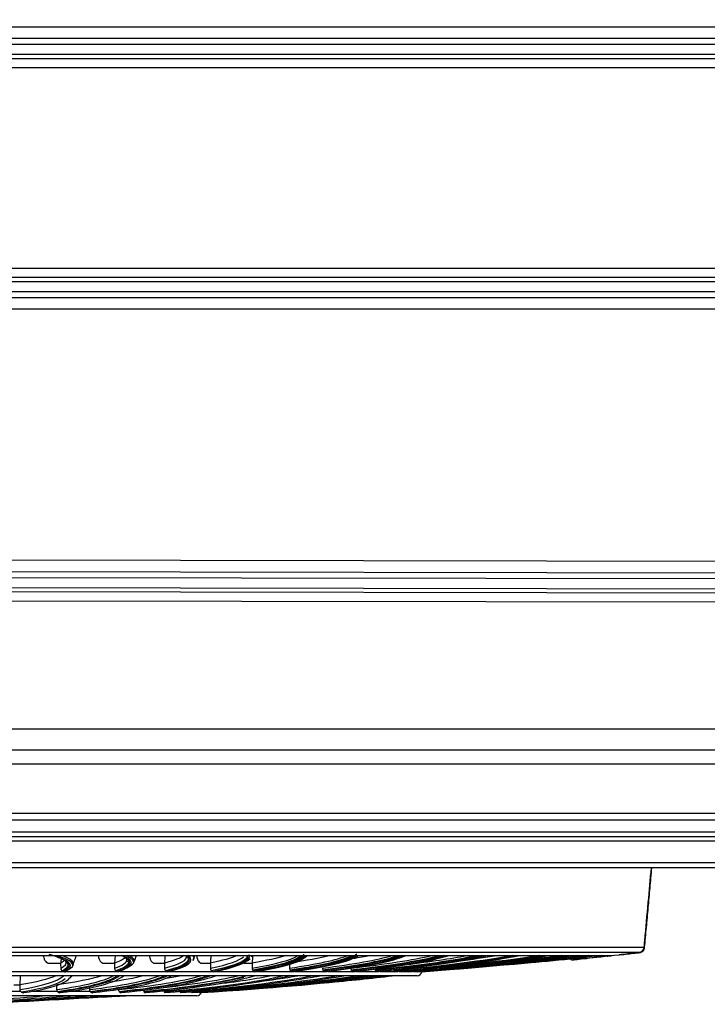
# Model space of a CAD drawing. Units: millimetres. Extents: x 9 to 1416, y 205 to 1152.
# Drawn here: x 1065 to 1124, y 362 to 446 of the extents above; entities that cross this region are included whole.
import ezdxf

# ---------------------------------------------------------------- set-up
doc = ezdxf.new("R2010")
doc.units = ezdxf.units.MM
doc.layers.get('Defpoints').update_dxf_attribs({"linetype": 'CONTINUOUS'})
doc.layers.add('1', color=7, linetype='CONTINUOUS', true_color=0xffffff)
doc.styles.add('kanji', font='simplex.shx', dxfattribs={"bigfont": 'bigfont'})
doc.dimstyles.get("Standard").update_dxf_attribs({"dimtxt": 0.18, "dimasz": 0.18, "dimexe": 0.18, "dimexo": 0.0625, "dimgap": 0.09, "dimtad": 0, "dimtih": 1, "dimtoh": 1, "dimdec": 4, "dimlfac": 2, "dimzin": 0, "dimdsep": 46, "dimtxsty": 'Standard', "dimcen": 0.09, "dimadec": 0, "dimazin": 0, "dimtfac": 1, "dimtdec": 4, "dimtofl": 0, "dimtmove": 0, "dimatfit": 3, "dimfxl": 1, "dimtolj": 1, "dimtzin": 0, "dimarcsym": 0})

# ---------------------------------------------------------------- blocks, each defined once
blk = doc.blocks.new('*D32')
at = {"layer": '1', "color": 0, "linetype": 'Continuous', "lineweight": -2}
for p, q in [((1186.348, 537), (756.283, 537)), ((758.283, 533.5), (758.283, 376.851)), ((814.77, 373.351), (756.283, 373.351))]:
    blk.add_line(p, q, dxfattribs=at)
at = {"layer": '1', "color": 0, "linetype": 'Continuous'}
for points in [[(757.699, 533.5), (758.866, 533.5), (758.283, 537)], [(757.699, 376.851), (758.866, 376.851), (758.283, 373.351)]]:
    blk.add_solid(points, dxfattribs=at)
at = {"layer": 'Defpoints', "color": 0, "linetype": 'Continuous'}
for p in [(1186.348, 537), (758.283, 373.351), (814.77, 373.351)]:
    blk.add_point(p, dxfattribs=at)
at = {"layer": '1', "color": 0, "linetype": 'Continuous', "lineweight": -3, "insert": (742.283, 455.175), "char_height": 20, "attachment_point": 5, "rotation": 90, "style": 'kanji'}
blk.add_mtext('\\A1;325 D3', dxfattribs=at)

msp = doc.modelspace()

# ---------------------------------------------------------------- linework, layer by layer
at = {"layer": '1', "color": 0, "linetype": 'ByBlock'}
for p, q in [((881.422, 445.468), (1174.101, 445.44)), ((1174.101, 444.429), (881.422, 444.458)), ((1174.101, 443.924), (881.422, 443.953)), ((882.003, 443.116), (1173.523, 443.091)), ((1173.523, 442.702), (882.003, 442.727)), ((1173.523, 441.922), (882.003, 441.947)), ((882.784, 424.764), (1172.731, 424.761)), ((882.784, 423.984), (1172.731, 423.981)), ((1172.731, 423.591), (882.784, 423.595)), ((883.404, 422.758), (1172.113, 422.758)), ((883.404, 422.253), (1172.113, 422.253)), ((1172.113, 421.243), (883.404, 421.243)), ((879.994, 400.066), (1175.662, 399.55)), ((1175.66, 398.035), (879.991, 398.551)), ((1175.047, 398.541), (880.603, 399.055)), ((878.864, 397.716), (1176.783, 397.2)), ((1177.257, 396.809), (878.391, 397.327)), ((1176.781, 396.031), (878.862, 396.547)), ((820.516, 385.277), (1234.563, 385.277)), ((1233.963, 383.444), (821.114, 383.444)), ((1234.563, 382.247), (820.516, 382.247)), ((818.176, 378.051), (1236.903, 378.051)), ((1236.903, 377.444), (818.176, 377.444)), ((814.944, 376.433), (1239.809, 376.433)), ((1239.809, 376.005), (814.944, 376.005)), ((1239.809, 375.642), (814.944, 375.642)), ((814.77, 373.823), (1239.983, 373.823)), ((1239.983, 373.351), (814.77, 373.351))]:
    msp.add_line(p, q, dxfattribs=at)
at = {"layer": '1', "color": 0, "linetype": 'Continuous'}
for p, q in [((985.453, 366.553), (1118.984, 366.553)), ((982.967, 365.841), (1116.212, 365.841)), ((1118.54, 366.1), (985.429, 366.1)), ((985.438, 366.144), (1118.698, 366.144)), ((1062.038, 365.839), (1068.007, 365.839)), ((1068.378, 365.839), (1074.078, 365.839)), ((1074.369, 365.839), (1079.842, 365.839)), ((1079.842, 365.839), (1079.904, 365.839)), ((1079.904, 365.839), (1079.912, 365.839)), ((1079.912, 365.839), (1085.028, 365.839)), ((1085.347, 365.839), (1090.135, 365.839)), ((1090.135, 365.839), (1090.2, 365.839)), ((1090.2, 365.839), (1090.215, 365.839)), ((1090.215, 365.839), (1094.575, 365.839)), ((1094.829, 365.839), (1098.766, 365.839)), ((1098.977, 365.839), (1102.589, 365.839)), ((1102.589, 365.839), (1102.632, 365.839)), ((1102.632, 365.839), (1105.814, 365.839)), ((1106.578, 365.839), (1103.447, 365.423)), ((1106.007, 365.839), (1108.776, 365.839)), ((1108.776, 365.839), (1108.81, 365.839)), ((1108.81, 365.839), (1111.142, 365.839)), ((1111.264, 365.839), (1113.113, 365.839)), ((1113.21, 365.839), (1114.648, 365.839)), ((1114.648, 365.839), (1114.665, 365.839)), ((1114.665, 365.839), (1114.667, 365.839)), ((1114.667, 365.839), (1115.644, 365.839)), ((1115.693, 365.839), (1116.17, 365.839)), ((1099.516, 364.103), (856.038, 364.103)), ((1064.54, 364.489), (1069.17, 364.489)), ((1069.435, 364.489), (1073.768, 364.489)), ((1074.015, 364.489), (1078.034, 364.489)), ((1078.263, 364.489), (1081.955, 364.489)), ((1082.164, 364.489), (1085.518, 364.489)), ((1085.824, 364.489), (1088.708, 364.489)), ((1089.042, 364.489), (1091.516, 364.489)), ((1091.877, 364.489), (1093.933, 364.489)), ((1094.318, 364.489), (1095.948, 364.489)), ((1096.358, 364.489), (1097.557, 364.489)), ((1097.988, 364.489), (1098.752, 364.489)), ((1099.205, 364.489), (1099.531, 364.489)), ((1080.641, 362.403), (874.913, 362.403)), ((1062.955, 362.789), (1065.509, 362.789)), ((1066.554, 362.789), (1068.667, 362.789)), ((1069.823, 362.789), (1071.486, 362.789))]:
    msp.add_line(p, q, dxfattribs=at)
for centre, radius, start, end in [((998.077, 1487.242), 1127.622, 275.845966, 275.85617), ((1099.516, 364.503), 0.4, 270, 353.38957), ((1080.641, 362.803), 0.4, 270, 339.25713)]:
    msp.add_arc(centre, radius, start, end, dxfattribs=at)
for centre, major_axis, ratio, start_param, end_param in [((1118.487, 366.597), (0, 0.5), 0.998287, 3.248842, 4.625123), ((998.615, 365.558), (71.059, -0.572), 0.060048, 6.16503, 6.502488), ((998.615, 365.529), (71.178, -0.573), 0.060048, 6.264896, 6.501307), ((998.615, 365.554), (-71.389, 0.575), 0.060048, 3.138119, 3.329748), ((998.616, 365.698), (-71.437, 0.575), 0.060048, 3.018866, 3.307352), ((1003.825, 365.558), (71.06, -0.32), 0.060416, 6.106203, 6.426963), ((1003.825, 365.529), (71.18, -0.321), 0.060416, 6.104621, 6.414132), ((1003.826, 365.698), (-71.439, 0.322), 0.060416, 2.960039, 3.248525), ((1003.825, 365.554), (-71.39, 0.322), 0.060416, 3.137738, 3.279247), ((1008.945, 365.558), (71.061, -0.067), 0.060575, 6.047374, 6.364142), ((1008.945, 365.529), (71.181, -0.067), 0.060575, 6.045793, 6.370607), ((1008.945, 365.698), (-71.44, 0.068), 0.060575, 3.094223, 3.18517), ((1013.957, 365.558), (71.061, 0.186), 0.060526, 5.988544, 6.305313), ((1013.957, 365.529), (71.181, 0.186), 0.060526, 5.986963, 6.266093), ((1013.957, 365.698), (-71.439, -0.187), 0.060526, 3.029177, 3.064826), ((1013.957, 365.529), (71.181, 0.186), 0.060526, 6.266093, 6.324822), ((1013.957, 365.554), (-71.391, -0.187), 0.060526, 3.137871, 3.164544), ((1018.845, 365.558), (71.06, 0.439), 0.060269, 5.929716, 6.246484), ((1018.845, 365.529), (71.179, 0.439), 0.060269, 5.928135, 6.254459), ((1023.591, 365.558), (71.058, 0.69), 0.059803, 5.870891, 6.187659), ((1023.591, 365.529), (71.177, 0.691), 0.059803, 5.869309, 6.194124), ((1018.844, 365.698), (-71.438, -0.441), 0.060269, 3.029491, 3.072584), ((1028.179, 365.558), (71.055, 0.938), 0.059132, 5.812069, 6.128837), ((1028.18, 365.529), (71.175, 0.94), 0.059132, 5.810488, 6.135302), ((1032.594, 365.558), (71.051, 1.184), 0.058256, 5.753253, 6.070021), ((1032.594, 365.529), (71.171, 1.186), 0.058256, 5.751671, 6.076486), ((1036.819, 365.558), (71.047, 1.425), 0.05718, 5.694443, 6.011211), ((1036.82, 365.529), (71.166, 1.427), 0.05718, 5.692862, 6.017676), ((1040.841, 365.558), (71.041, 1.661), 0.055907, 5.635642, 5.95241), ((1040.842, 365.529), (71.161, 1.664), 0.055907, 5.63406, 5.958875), ((1044.646, 365.558), (71.036, 1.892), 0.05444, 5.576849, 5.893617), ((1044.647, 365.529), (71.156, 1.895), 0.05444, 5.575268, 5.89833), ((1048.22, 365.558), (71.029, 2.116), 0.052787, 5.518066, 5.834835), ((1048.221, 365.529), (71.149, 2.119), 0.052787, 5.516485, 5.83951), ((1051.552, 365.529), (71.142, 2.336), 0.050951, 5.457713, 5.783061), ((1051.551, 365.558), (71.023, 2.332), 0.050951, 5.483339, 5.776601), ((1054.629, 365.529), (71.135, 2.545), 0.04894, 5.424916, 5.724301), ((1054.628, 365.558), (71.015, 2.541), 0.04894, 5.553598, 5.717841), ((1057.441, 365.529), (71.128, 2.745), 0.046759, 5.51468, 5.598537), ((1115.764, 366.193), (-0.043, 0.398), 0.489021, 2.612816, 3.136798), ((998.615, 365.529), (71.178, -0.573), 0.060048, 6.163449, 6.264896), ((994.788, 369.54), (75.092, -5.312), 0.076726, 5.95682, 6.261254), ((999.513, 369.54), (75.116, -4.951), 0.080872, 5.89577, 6.200205), ((994.8, 369.717), (-75.255, 5.324), 0.076726, 3.055288, 3.090038), ((1004.158, 369.54), (75.14, -4.571), 0.084718, 5.834681, 6.139115), ((1008.705, 369.54), (75.164, -4.173), 0.088249, 5.773553, 6.077987), ((1013.136, 369.54), (75.185, -3.76), 0.091451, 5.712389, 6.016823), ((1017.436, 369.54), (75.206, -3.332), 0.094313, 5.65119, 5.956705), ((1021.588, 369.54), (75.224, -2.892), 0.096824, 5.58996, 5.894394), ((1025.578, 369.54), (75.24, -2.441), 0.098975, 5.528702, 5.833136), ((1029.389, 369.54), (75.253, -1.98), 0.100758, 5.46742, 5.771854), ((1033.009, 369.54), (75.264, -1.512), 0.102166, 5.406118, 5.710552), ((1036.423, 369.54), (75.272, -1.038), 0.103194, 5.408187, 5.649235), ((1039.619, 369.54), (75.277, -0.56), 0.103838, 5.477362, 5.587907), ((1012.986, 361.663), (62.391, 1.929), 0.031504, 5.507243, 5.779472), ((1017.06, 361.663), (62.387, 2.047), 0.029523, 5.445036, 5.717265), ((1020.981, 361.663), (62.384, 2.158), 0.027428, 5.382836, 5.655209), ((1024.736, 361.663), (62.38, 2.26), 0.025226, 5.320644, 5.592873), ((1031.686, 361.663), (62.373, 2.438), 0.02054, 5.19628, 5.468509), ((1028.309, 361.663), (62.376, 2.353), 0.022927, 5.258458, 5.530687), ((1034.855, 361.663), (62.37, 2.513), 0.018072, 5.385763, 5.406336)]:
    msp.add_ellipse(centre, major_axis=major_axis, ratio=ratio, start_param=start_param, end_param=end_param, dxfattribs=at)
for points, knots in [([(1118.984, 366.553), (1119.001, 366.738), (1119.018, 366.923), (1119.135, 368.206), (1119.235, 369.304), (1119.425, 371.385), (1119.515, 372.368), (1119.604, 373.351)], [0, 0, 0, 0, 0.081571, 0.081571, 0.566235, 0.566235, 1, 1, 1, 1]), ([(1118.168, 366.051), (1118.178, 366.053), (1118.376, 366.075), (1118.472, 366.087), (1118.554, 366.099), (1118.582, 366.104), (1118.632, 366.116), (1118.703, 366.14), (1118.813, 366.203), (1118.922, 366.326), (1118.982, 366.457), (1118.983, 366.532), (1118.982, 366.549)], [0, 0, 0, 0, 0.025414, 0.470334, 0.584877, 0.656143, 0.687003, 0.719198, 0.783544, 0.883026, 0.973362, 1, 1, 1, 1]), ([(1118.488, 366.087), (1118.525, 366.09), (1118.572, 366.097), (1118.606, 366.102), (1118.631, 366.107), (1118.667, 366.117), (1118.735, 366.14), (1118.839, 366.199), (1118.945, 366.312), (1119.011, 366.444), (1119.016, 366.531), (1119.014, 366.561)], [0, 0, 0, 0, 0.305776, 0.393562, 0.447497, 0.486341, 0.53763, 0.641352, 0.781753, 0.924547, 1, 1, 1, 1]), ([(1067.527, 365.623), (1067.535, 365.57), (1067.551, 365.52), (1067.592, 365.43), (1067.617, 365.39), (1067.689, 365.303), (1067.74, 365.262), (1067.847, 365.205), (1067.904, 365.188), (1067.975, 365.182), (1067.988, 365.182), (1068.001, 365.182)], [0, 0, 0, 0, 0.182341, 0.182341, 0.367232, 0.367232, 0.648984, 0.648984, 0.93567, 0.93567, 1, 1, 1, 1]), ([(1072.237, 365.623), (1072.245, 365.57), (1072.259, 365.52), (1072.297, 365.43), (1072.321, 365.39), (1072.388, 365.303), (1072.435, 365.262), (1072.535, 365.205), (1072.589, 365.188), (1072.655, 365.182), (1072.667, 365.182), (1072.679, 365.182)], [0, 0, 0, 0, 0.182341, 0.182341, 0.367232, 0.367232, 0.648984, 0.648984, 0.93567, 0.93567, 1, 1, 1, 1]), ([(1073.625, 365.839), (1073.619, 365.768), (1073.612, 365.697), (1073.594, 365.482), (1073.583, 365.337), (1073.572, 365.191)], [0, 0, 0, 0, 0.328659, 0.328659, 1, 1, 1, 1]), ([(1076.622, 365.623), (1076.629, 365.57), (1076.642, 365.52), (1076.677, 365.43), (1076.699, 365.39), (1076.761, 365.303), (1076.805, 365.262), (1076.897, 365.205), (1076.946, 365.188), (1077.008, 365.182), (1077.019, 365.182), (1077.03, 365.182)], [0, 0, 0, 0, 0.182341, 0.182341, 0.367232, 0.367232, 0.648984, 0.648984, 0.93567, 0.93567, 1, 1, 1, 1]), ([(1077.902, 365.839), (1077.896, 365.768), (1077.89, 365.697), (1077.873, 365.482), (1077.863, 365.337), (1077.854, 365.191)], [0, 0, 0, 0, 0.328659, 0.328659, 1, 1, 1, 1]), ([(1080.667, 365.623), (1080.672, 365.57), (1080.684, 365.52), (1080.716, 365.43), (1080.736, 365.39), (1080.793, 365.303), (1080.832, 365.262), (1080.917, 365.205), (1080.962, 365.188), (1081.018, 365.182), (1081.029, 365.182), (1081.039, 365.182)], [0, 0, 0, 0, 0.182341, 0.182341, 0.367232, 0.367232, 0.648984, 0.648984, 0.93567, 0.93567, 1, 1, 1, 1]), ([(1081.834, 365.839), (1081.828, 365.768), (1081.823, 365.697), (1081.808, 365.482), (1081.798, 365.337), (1081.79, 365.191)], [0, 0, 0, 0, 0.328659, 0.328659, 1, 1, 1, 1]), ([(1085.406, 365.839), (1085.402, 365.768), (1085.397, 365.697), (1085.383, 365.482), (1085.375, 365.337), (1085.368, 365.191)], [0, 0, 0, 0, 0.328659, 0.328659, 1, 1, 1, 1]), ([(1085.406, 364.607), (1085.828, 364.685), (1086.234, 364.757), (1087.388, 364.994), (1088.025, 365.157), (1088.994, 365.485), (1089.327, 365.65), (1089.51, 365.82), (1089.516, 365.826), (1089.522, 365.832)], [0, 0, 0, 0, 0.186023, 0.186023, 0.585802, 0.585802, 0.98558, 0.98558, 1, 1, 1, 1]), ([(1088.61, 364.606), (1089.104, 364.685), (1089.581, 364.756), (1090.958, 364.994), (1091.748, 365.157), (1093.027, 365.485), (1093.518, 365.65), (1093.863, 365.819), (1093.874, 365.825), (1093.884, 365.83)], [0, 0, 0, 0, 0.187121, 0.187121, 0.587196, 0.587196, 0.987271, 0.987271, 1, 1, 1, 1]), ([(1091.432, 364.605), (1091.995, 364.684), (1092.543, 364.756), (1094.139, 364.994), (1095.079, 365.157), (1096.663, 365.485), (1097.31, 365.65), (1097.816, 365.819), (1097.831, 365.824), (1097.846, 365.829)], [0, 0, 0, 0, 0.18784, 0.18784, 0.587791, 0.587791, 0.987741, 0.987741, 1, 1, 1, 1]), ([(1093.862, 364.604), (1094.493, 364.684), (1095.11, 364.756), (1096.918, 364.994), (1098.005, 365.157), (1099.89, 365.485), (1100.689, 365.65), (1101.355, 365.819), (1101.375, 365.824), (1101.394, 365.829)], [0, 0, 0, 0, 0.188386, 0.188386, 0.588181, 0.588181, 0.987977, 0.987977, 1, 1, 1, 1]), ([(1095.891, 364.604), (1096.589, 364.683), (1097.271, 364.756), (1099.287, 364.994), (1100.517, 365.157), (1102.695, 365.485), (1103.646, 365.65), (1104.478, 365.821), (1104.51, 365.828), (1104.543, 365.835)], [0, 0, 0, 0, 0.187978, 0.187978, 0.585813, 0.585813, 0.983648, 0.983648, 1, 1, 1, 1]), ([(1112.59, 365.576), (1112.609, 365.558), (1112.651, 365.527), (1112.72, 365.498), (1112.783, 365.483), (1112.829, 365.479), (1112.855, 365.479), (1112.867, 365.479), (1112.874, 365.48), (1112.882, 365.48), (1112.889, 365.481), (1112.897, 365.482), (1112.917, 365.484), (1112.937, 365.486)], [0, 0, 0, 0, 0.061257, 0.12471, 0.176192, 0.214258, 0.232359, 0.244483, 0.257338, 0.277939, 0.323827, 0.48822, 1, 1, 1, 1]), ([(1115.805, 365.795), (1114.872, 365.695), (1114.099, 365.612), (1113.048, 365.499), (1112.867, 365.479), (1112.896, 365.482), (1112.898, 365.482), (1112.901, 365.482)], [0, 0, 0, 0, 0.483224, 0.483224, 0.966447, 0.966447, 1, 1, 1, 1]), ([(1113.107, 365.503), (1113.104, 365.503), (1113.102, 365.503), (1113.089, 365.502), (1113.114, 365.505), (1113.224, 365.517)], [0, 0, 0, 0, 0.121921, 0.121921, 1, 1, 1, 1]), ([(1113.109, 365.504), (1113.109, 365.504), (1113.116, 365.505), (1113.13, 365.506), (1113.223, 365.516), (1113.251, 365.519)], [0, 0, 0, 0, 0.093302, 0.76227, 1, 1, 1, 1]), ([(1113.224, 365.517), (1113.238, 365.518), (1113.254, 365.52), (1113.42, 365.538), (1113.681, 365.566), (1114.723, 365.678), (1115.708, 365.783), (1116.853, 365.906)], [0, 0, 0, 0, 0.036376, 0.036376, 0.357584, 0.357584, 1, 1, 1, 1]), ([(1115.805, 365.795), (1115.827, 365.797), (1115.848, 365.8), (1115.942, 365.81), (1116.008, 365.817), (1116.113, 365.829), (1116.154, 365.833), (1116.205, 365.839), (1116.216, 365.841), (1116.212, 365.841)], [0, 0, 0, 0, 0.084623, 0.084623, 0.390111, 0.390111, 0.695038, 0.695038, 1, 1, 1, 1]), ([(1118.497, 366.087), (1118.424, 366.078), (1118.302, 366.064), (1117.822, 366.009), (1117.367, 365.959), (1116.846, 365.903)], [0, 0, 0, 0, 0.347391, 0.347391, 1, 1, 1, 1]), ([(1116.853, 365.906), (1117.366, 365.961), (1117.811, 366.011), (1118.135, 366.048), (1118.153, 366.05), (1118.17, 366.052)], [0, 0, 0, 0, 0.942424, 0.942424, 1, 1, 1, 1]), ([(1068.961, 364.757), (1068.962, 364.732), (1068.966, 364.707), (1068.98, 364.662), (1068.99, 364.641), (1069.017, 364.596), (1069.037, 364.573), (1069.069, 364.547), (1069.081, 364.539), (1069.092, 364.533)], [0, 0, 0, 0, 0.237382, 0.237382, 0.472211, 0.472211, 0.823046, 0.823046, 1, 1, 1, 1]), ([(1073.573, 364.757), (1073.574, 364.732), (1073.578, 364.707), (1073.591, 364.662), (1073.6, 364.641), (1073.625, 364.596), (1073.644, 364.573), (1073.674, 364.547), (1073.684, 364.539), (1073.695, 364.533)], [0, 0, 0, 0, 0.237382, 0.237382, 0.472211, 0.472211, 0.823046, 0.823046, 1, 1, 1, 1]), ([(1077.856, 364.757), (1077.857, 364.732), (1077.86, 364.707), (1077.872, 364.662), (1077.88, 364.641), (1077.903, 364.596), (1077.92, 364.573), (1077.948, 364.547), (1077.958, 364.539), (1077.968, 364.533)], [0, 0, 0, 0, 0.237382, 0.237382, 0.472211, 0.472211, 0.823046, 0.823046, 1, 1, 1, 1]), ([(1081.793, 364.757), (1081.794, 364.732), (1081.797, 364.707), (1081.808, 364.662), (1081.815, 364.641), (1081.836, 364.596), (1081.851, 364.573), (1081.877, 364.547), (1081.886, 364.539), (1081.895, 364.533)], [0, 0, 0, 0, 0.237382, 0.237382, 0.472211, 0.472211, 0.823046, 0.823046, 1, 1, 1, 1]), ([(1085.372, 364.757), (1085.373, 364.732), (1085.375, 364.707), (1085.385, 364.662), (1085.391, 364.641), (1085.41, 364.596), (1085.424, 364.573), (1085.447, 364.547), (1085.455, 364.539), (1085.463, 364.533)], [0, 0, 0, 0, 0.237382, 0.237382, 0.472211, 0.472211, 0.823046, 0.823046, 1, 1, 1, 1]), ([(1088.58, 364.757), (1088.58, 364.732), (1088.583, 364.707), (1088.591, 364.662), (1088.597, 364.641), (1088.613, 364.596), (1088.625, 364.573), (1088.645, 364.547), (1088.653, 364.539), (1088.66, 364.533)], [0, 0, 0, 0, 0.237382, 0.237382, 0.472211, 0.472211, 0.823046, 0.823046, 1, 1, 1, 1]), ([(1091.406, 364.757), (1091.406, 364.732), (1091.408, 364.707), (1091.415, 364.662), (1091.42, 364.641), (1091.434, 364.596), (1091.445, 364.573), (1091.462, 364.547), (1091.468, 364.539), (1091.474, 364.533)], [0, 0, 0, 0, 0.237382, 0.237382, 0.472211, 0.472211, 0.823046, 0.823046, 1, 1, 1, 1]), ([(1093.84, 364.757), (1093.84, 364.732), (1093.842, 364.707), (1093.847, 364.662), (1093.851, 364.641), (1093.863, 364.596), (1093.872, 364.573), (1093.887, 364.547), (1093.892, 364.539), (1093.897, 364.533)], [0, 0, 0, 0, 0.237382, 0.237382, 0.472211, 0.472211, 0.823046, 0.823046, 1, 1, 1, 1]), ([(1065.47, 363.332), (1065.478, 363.477), (1065.486, 363.622), (1065.504, 363.879), (1065.512, 363.991), (1065.52, 364.103)], [0, 0, 0, 0, 0.561857, 0.561857, 1, 1, 1, 1]), ([(1068.676, 362.77), (1069.148, 362.836), (1069.602, 362.901), (1070.95, 363.128), (1071.728, 363.3), (1072.97, 363.67), (1073.433, 363.87), (1073.739, 364.085), (1073.745, 364.089), (1073.752, 364.094)], [0, 0, 0, 0, 0.180174, 0.180174, 0.585501, 0.585501, 0.990827, 0.990827, 1, 1, 1, 1]), ([(1069.28, 364.45), (1069.308, 364.445), (1069.337, 364.446), (1069.39, 364.461), (1069.414, 364.473), (1069.435, 364.489)], [0, 0, 0, 0, 0.549938, 0.549938, 1, 1, 1, 1]), ([(1071.495, 362.769), (1072.041, 362.835), (1072.57, 362.9), (1074.155, 363.128), (1075.098, 363.3), (1076.678, 363.67), (1077.311, 363.87), (1077.797, 364.087), (1077.813, 364.094), (1077.828, 364.101)], [0, 0, 0, 0, 0.18033, 0.18033, 0.583483, 0.583483, 0.986637, 0.986637, 1, 1, 1, 1]), ([(1073.964, 362.768), (1074.583, 362.835), (1075.185, 362.9), (1077.002, 363.128), (1078.107, 363.3), (1080.017, 363.67), (1080.819, 363.87), (1081.48, 364.087), (1081.501, 364.094), (1081.521, 364.1)], [0, 0, 0, 0, 0.181139, 0.181139, 0.584066, 0.584066, 0.986993, 0.986993, 1, 1, 1, 1]), ([(1076.076, 362.767), (1076.765, 362.834), (1077.438, 362.9), (1079.479, 363.128), (1080.742, 363.3), (1082.976, 363.67), (1083.944, 363.87), (1084.777, 364.087), (1084.803, 364.093), (1084.828, 364.1)], [0, 0, 0, 0, 0.181779, 0.181779, 0.584495, 0.584495, 0.98721, 0.98721, 1, 1, 1, 1]), ([(1065.509, 362.789), (1065.499, 362.809), (1065.49, 362.831), (1065.478, 362.881), (1065.474, 362.909), (1065.473, 362.937)], [0, 0, 0, 0, 0.498384, 0.498384, 1, 1, 1, 1]), ([(1068.667, 362.789), (1068.657, 362.809), (1068.65, 362.831), (1068.638, 362.881), (1068.635, 362.909), (1068.635, 362.937)], [0, 0, 0, 0, 0.498384, 0.498384, 1, 1, 1, 1]), ([(1071.486, 362.789), (1071.478, 362.809), (1071.471, 362.831), (1071.461, 362.881), (1071.458, 362.909), (1071.458, 362.937)], [0, 0, 0, 0, 0.498384, 0.498384, 1, 1, 1, 1]), ([(1073.956, 362.789), (1073.949, 362.809), (1073.943, 362.831), (1073.935, 362.881), (1073.933, 362.909), (1073.933, 362.937)], [0, 0, 0, 0, 0.498384, 0.498384, 1, 1, 1, 1]), ([(1065.509, 362.789), (1065.525, 362.76), (1065.542, 362.738), (1065.568, 362.715), (1065.576, 362.708), (1065.585, 362.704)], [0, 0, 0, 0, 0.690113, 0.690113, 1, 1, 1, 1]), ([(1065.585, 362.704), (1065.632, 362.677), (1065.677, 362.652), (1065.749, 362.654), (1065.767, 362.657), (1065.785, 362.662)], [0, 0, 0, 0, 0.76835, 0.76835, 1, 1, 1, 1]), ([(1068.667, 362.789), (1068.68, 362.76), (1068.695, 362.738), (1068.718, 362.715), (1068.725, 362.708), (1068.733, 362.704)], [0, 0, 0, 0, 0.690113, 0.690113, 1, 1, 1, 1]), ([(1068.733, 362.704), (1068.775, 362.677), (1068.814, 362.652), (1068.879, 362.654), (1068.895, 362.657), (1068.912, 362.662)], [0, 0, 0, 0, 0.76835, 0.76835, 1, 1, 1, 1]), ([(1071.486, 362.789), (1071.498, 362.76), (1071.51, 362.738), (1071.53, 362.715), (1071.536, 362.708), (1071.543, 362.704)], [0, 0, 0, 0, 0.690113, 0.690113, 1, 1, 1, 1]), ([(1071.543, 362.704), (1071.579, 362.677), (1071.612, 362.652), (1071.67, 362.654), (1071.684, 362.657), (1071.699, 362.662)], [0, 0, 0, 0, 0.76835, 0.76835, 1, 1, 1, 1]), ([(1073.956, 362.789), (1073.966, 362.76), (1073.977, 362.738), (1073.993, 362.715), (1073.998, 362.708), (1074.004, 362.704)], [0, 0, 0, 0, 0.690113, 0.690113, 1, 1, 1, 1]), ([(1074.004, 362.704), (1074.034, 362.677), (1074.062, 362.652), (1074.111, 362.654), (1074.124, 362.657), (1074.137, 362.662)], [0, 0, 0, 0, 0.76835, 0.76835, 1, 1, 1, 1]), ([(1076.069, 362.789), (1076.077, 362.76), (1076.085, 362.738), (1076.098, 362.715), (1076.102, 362.708), (1076.107, 362.704)], [0, 0, 0, 0, 0.690113, 0.690113, 1, 1, 1, 1]), ([(1076.107, 362.704), (1076.131, 362.677), (1076.153, 362.652), (1076.195, 362.654), (1076.205, 362.657), (1076.217, 362.662)], [0, 0, 0, 0, 0.76835, 0.76835, 1, 1, 1, 1]), ([(1077.816, 362.789), (1077.822, 362.76), (1077.828, 362.738), (1077.838, 362.715), (1077.841, 362.708), (1077.844, 362.704)], [0, 0, 0, 0, 0.690113, 0.690113, 1, 1, 1, 1]), ([(1077.844, 362.704), (1077.862, 362.677), (1077.878, 362.652), (1077.912, 362.654), (1077.92, 362.657), (1077.93, 362.662)], [0, 0, 0, 0, 0.76835, 0.76835, 1, 1, 1, 1]), ([(1079.191, 362.789), (1079.195, 362.76), (1079.199, 362.738), (1079.205, 362.715), (1079.207, 362.708), (1079.209, 362.704)], [0, 0, 0, 0, 0.690113, 0.690113, 1, 1, 1, 1]), ([(1079.209, 362.704), (1079.221, 362.677), (1079.23, 362.652), (1079.256, 362.654), (1079.263, 362.657), (1079.271, 362.662)], [0, 0, 0, 0, 0.76835, 0.76835, 1, 1, 1, 1]), ([(1080.197, 362.704), (1080.203, 362.677), (1080.205, 362.652), (1080.223, 362.654), (1080.228, 362.657), (1080.234, 362.662)], [0, 0, 0, 0, 0.76835, 0.76835, 1, 1, 1, 1]), ([(1080.803, 362.704), (1080.803, 362.677), (1080.8, 362.652), (1080.809, 362.654), (1080.812, 362.657), (1080.816, 362.662)], [0, 0, 0, 0, 0.76835, 0.76835, 1, 1, 1, 1])]:
    msp.add_open_spline(points, degree=3, knots=knots, dxfattribs=at)
for points, degree in [([(1118.988, 366.548), (1119.299, 369.95), (1119.609, 373.351)], 2), ([(1119.021, 366.547), (1119.64, 373.351)], 1), ([(1067.527, 365.623), (1067.516, 365.695), (1067.505, 365.767), (1067.494, 365.839)], 3), ([(1068.625, 365.733), (1068.706, 365.703), (1068.782, 365.672), (1068.852, 365.642)], 3), ([(1068.992, 365.568), (1068.981, 365.442), (1068.971, 365.317), (1068.961, 365.191)], 3), ([(1069.001, 365.575), (1069.037, 365.558), (1069.071, 365.541), (1069.104, 365.523)], 3), ([(1070.049, 365.173), (1070.31, 365.861)], 1), ([(1072.237, 365.623), (1072.227, 365.695), (1072.217, 365.767), (1072.207, 365.839)], 3), ([(1074.457, 365.641), (1074.29, 365.491), (1073.991, 365.341), (1073.558, 365.193)], 3), ([(1073.573, 364.757), (1074.275, 364.998), (1074.629, 365.243), (1074.634, 365.49)], 3), ([(1074.228, 365.835), (1074.423, 365.751), (1074.51, 365.679)], 2), ([(1074.234, 365.817), (1074.407, 365.733), (1074.538, 365.648), (1074.629, 365.564)], 3), ([(1075.253, 365.3), (1075.447, 365.825)], 1), ([(1076.622, 365.623), (1076.613, 365.695), (1076.604, 365.767), (1076.595, 365.839)], 3), ([(1079.523, 365.848), (1079.244, 365.627), (1078.683, 365.408), (1077.843, 365.193)], 3), ([(1077.856, 364.757), (1079.232, 365.111), (1079.863, 365.476), (1079.737, 365.84)], 3), ([(1079.725, 365.839), (1080.237, 365.401), (1079.632, 364.965), (1077.968, 364.533)], 3), ([(1080.305, 365.427), (1080.456, 365.849)], 1), ([(1080.667, 365.623), (1080.658, 365.695), (1080.65, 365.767), (1080.642, 365.839)], 3), ([(1084.079, 365.84), (1083.586, 365.623), (1082.819, 365.406), (1081.783, 365.193)], 3), ([(1081.793, 364.757), (1083.35, 365.078), (1084.302, 365.408), (1084.632, 365.739)], 3), ([(1084.823, 365.569), (1084.53, 365.222), (1083.541, 364.876), (1081.895, 364.533)], 3), ([(1084.91, 365.841), (1084.929, 365.75), (1084.9, 365.659), (1084.823, 365.569)], 3), ([(1088.27, 365.838), (1087.569, 365.621), (1086.598, 365.405), (1085.365, 365.193)], 3), ([(1085.372, 364.757), (1087.418, 365.11), (1088.744, 365.475), (1089.319, 365.839)], 3), ([(1089.794, 365.974), (1089.679, 365.491), (1088.194, 365.01), (1085.463, 364.533)], 3), ([(1092.085, 365.838), (1091.178, 365.621), (1090.005, 365.405), (1088.575, 365.193)], 3), ([(1088.58, 364.757), (1090.951, 365.11), (1092.619, 365.475), (1093.542, 365.839)], 3), ([(1094.355, 365.974), (1093.772, 365.491), (1091.825, 365.01), (1088.66, 364.533)], 3), ([(1091.406, 364.757), (1094.094, 365.11), (1096.098, 365.475), (1097.365, 365.839)], 3), ([(1098.185, 365.839), (1097.008, 365.401), (1094.728, 364.965), (1091.474, 364.533)], 3), ([(1093.84, 364.757), (1096.837, 365.11), (1099.17, 365.475), (1100.776, 365.839)], 3), ([(1101.799, 365.839), (1100.206, 365.401), (1097.524, 364.965), (1093.897, 364.533)], 3), ([(1095.518, 365.84), (1095.045, 365.748), (1094.525, 365.655), (1093.958, 365.564)], 3), ([(1105.001, 365.842), (1102.997, 365.404), (1099.917, 364.966), (1095.92, 364.533)], 3), ([(1107.734, 365.839), (1105.326, 365.401), (1101.868, 364.965), (1097.535, 364.533)], 3), ([(1098.593, 365.069), (1100.662, 365.324), (1102.398, 365.582), (1103.775, 365.841)], 3), ([(1110.034, 365.839), (1107.231, 365.401), (1103.402, 364.965), (1098.737, 364.533)], 3), ([(1111.894, 365.841), (1108.828, 365.42), (1104.836, 365), (1100.102, 364.583)], 3), ([(1102.991, 365.368), (1104.231, 365.525), (1105.346, 365.683), (1106.329, 365.841)], 3), ([(1113.277, 365.841), (1111.385, 365.609), (1109.22, 365.376), (1106.814, 365.145)], 3), ([(1114.194, 365.841), (1113.78, 365.795), (1113.355, 365.749), (1112.921, 365.703)], 3), ([(1118.17, 366.052), (1118.439, 366.083), (1118.57, 366.1), (1118.54, 366.1)], 3), ([(1068.001, 365.182), (1068.317, 365.186), (1068.631, 365.19), (1068.943, 365.193)], 3), ([(1069.265, 365.409), (1069.189, 365.337), (1069.082, 365.265), (1068.943, 365.193)], 3), ([(1068.943, 365.193), (1068.949, 365.048), (1068.955, 364.903), (1068.961, 364.757)], 3), ([(1068.961, 364.757), (1069.347, 364.956), (1069.492, 365.159), (1069.398, 365.363)], 3), ([(1069.542, 364.912), (1069.484, 364.785), (1069.334, 364.659), (1069.092, 364.533)], 3), ([(1069.332, 365.382), (1069.543, 365.225), (1069.613, 365.068), (1069.542, 364.912)], 3), ([(1069.493, 364.929), (1069.533, 364.935), (1069.573, 364.941), (1069.613, 364.947)], 3), ([(1072.679, 365.182), (1072.974, 365.186), (1073.267, 365.19), (1073.558, 365.193)], 3), ([(1073.558, 365.193), (1073.563, 365.048), (1073.568, 364.903), (1073.573, 364.757)], 3), ([(1074.75, 365.161), (1074.651, 364.951), (1074.298, 364.741), (1073.695, 364.533)], 3), ([(1074.715, 365.373), (1074.69, 365.351), (1074.656, 365.322), (1074.613, 365.292)], 3), ([(1074.778, 365.314), (1074.783, 365.263), (1074.774, 365.212), (1074.75, 365.161)], 3), ([(1077.03, 365.182), (1077.303, 365.186), (1077.574, 365.19), (1077.843, 365.193)], 3), ([(1077.843, 365.193), (1077.847, 365.048), (1077.852, 364.903), (1077.856, 364.757)], 3), ([(1081.039, 365.182), (1081.289, 365.186), (1081.537, 365.19), (1081.783, 365.193)], 3), ([(1081.783, 365.193), (1081.786, 365.048), (1081.79, 364.903), (1081.793, 364.757)], 3), ([(1084.692, 365.182), (1084.918, 365.186), (1085.143, 365.19), (1085.365, 365.193)], 3), ([(1085.365, 365.193), (1085.367, 365.048), (1085.37, 364.903), (1085.372, 364.757)], 3), ([(1088.575, 365.193), (1088.577, 365.048), (1088.579, 364.903), (1088.58, 364.757)], 3), ([(1068.547, 364.102), (1067.898, 363.814), (1066.867, 363.556), (1065.465, 363.334)], 3), ([(1065.473, 362.937), (1067.473, 363.255), (1068.719, 363.645), (1069.184, 364.094)], 3), ([(1069.337, 363.845), (1068.848, 363.402), (1067.588, 363.017), (1065.585, 362.704)], 3), ([(1072.484, 364.102), (1071.572, 363.814), (1070.282, 363.556), (1068.629, 363.334)], 3), ([(1068.635, 362.937), (1070.992, 363.255), (1072.612, 363.645), (1073.456, 364.094)], 3), ([(1073.987, 364.094), (1073.296, 363.544), (1071.523, 363.074), (1068.733, 362.704)], 3), ([(1069.092, 364.533), (1069.118, 364.518), (1069.144, 364.504), (1069.17, 364.489)], 3), ([(1069.17, 364.489), (1069.171, 364.488), (1069.173, 364.488), (1069.174, 364.487)], 3), ([(1069.174, 364.487), (1069.209, 364.469), (1069.244, 364.456), (1069.28, 364.45)], 3), ([(1071.458, 362.937), (1074.177, 363.257), (1076.172, 363.648), (1077.389, 364.101)], 3), ([(1076.085, 364.106), (1075.278, 363.907), (1074.294, 363.722), (1073.138, 363.554)], 3), ([(1073.695, 364.533), (1073.719, 364.518), (1073.744, 364.504), (1073.768, 364.489)], 3), ([(1073.768, 364.489), (1073.769, 364.488), (1073.77, 364.488), (1073.772, 364.487)], 3), ([(1073.772, 364.487), (1073.804, 364.469), (1073.836, 364.456), (1073.87, 364.45)], 3), ([(1073.933, 362.937), (1076.993, 363.257), (1079.349, 363.648), (1080.94, 364.101)], 3), ([(1084.657, 363.965), (1082.653, 363.47), (1079.773, 363.045), (1076.107, 362.704)], 3), ([(1078.102, 364.101), (1077.656, 363.884), (1077.044, 363.678), (1076.268, 363.487)], 3), ([(1077.287, 363.06), (1080.104, 363.355), (1082.394, 363.705), (1084.107, 364.101)], 3), ([(1088.156, 364.107), (1085.714, 363.552), (1082.232, 363.077), (1077.844, 362.704)], 3), ([(1077.968, 364.533), (1077.99, 364.518), (1078.012, 364.504), (1078.034, 364.489)], 3), ([(1079.285, 364.101), (1078.884, 364.02), (1078.454, 363.942), (1077.996, 363.866)], 3), ([(1078.034, 364.489), (1078.036, 364.488), (1078.037, 364.488), (1078.038, 364.487)], 3), ([(1078.038, 364.487), (1078.068, 364.469), (1078.098, 364.456), (1078.128, 364.45)], 3), ([(1090.722, 364.112), (1087.856, 363.554), (1083.968, 363.078), (1079.209, 362.704)], 3), ([(1081.84, 364.103), (1081.368, 363.937), (1080.8, 363.778), (1080.138, 363.627)], 3), ([(1092.756, 364.097), (1089.489, 363.546), (1085.248, 363.075), (1080.197, 362.704)], 3), ([(1094.497, 364.105), (1090.825, 363.55), (1086.2, 363.077), (1080.803, 362.704)], 3), ([(1081.714, 363.329), (1083.708, 363.561), (1085.436, 363.819), (1086.879, 364.101)], 3), ([(1081.895, 364.533), (1081.915, 364.518), (1081.935, 364.504), (1081.955, 364.489)], 3), ([(1081.955, 364.489), (1081.957, 364.488), (1081.958, 364.488), (1081.959, 364.487)], 3), ([(1081.959, 364.487), (1081.986, 364.469), (1082.013, 364.456), (1082.041, 364.45)], 3), ([(1095.735, 364.103), (1092.151, 363.613), (1087.851, 363.187), (1082.97, 362.837)], 3), ([(1085.463, 364.533), (1085.481, 364.518), (1085.499, 364.504), (1085.518, 364.489)], 3), ([(1085.518, 364.489), (1085.519, 364.488), (1085.52, 364.488), (1085.521, 364.487)], 3), ([(1085.521, 364.487), (1085.545, 364.469), (1085.569, 364.456), (1085.594, 364.45)], 3), ([(1085.685, 363.585), (1086.983, 363.747), (1088.172, 363.919), (1089.245, 364.101)], 3), ([(1088.66, 364.533), (1088.676, 364.518), (1088.692, 364.504), (1088.708, 364.489)], 3), ([(1088.708, 364.489), (1088.709, 364.488), (1088.71, 364.488), (1088.711, 364.487)], 3), ([(1088.711, 364.487), (1088.732, 364.469), (1088.754, 364.456), (1088.776, 364.45)], 3), ([(1096.552, 364.103), (1094.463, 363.841), (1092.179, 363.598), (1089.722, 363.374)], 3), ([(1090.592, 364.012), (1090.796, 364.041), (1090.997, 364.071), (1091.196, 364.101)], 3), ([(1091.474, 364.533), (1091.488, 364.518), (1091.503, 364.504), (1091.516, 364.489)], 3), ([(1091.516, 364.489), (1091.517, 364.488), (1091.518, 364.488), (1091.519, 364.487)], 3), ([(1091.519, 364.487), (1091.537, 364.469), (1091.556, 364.456), (1091.575, 364.45)], 3), ([(1093.897, 364.533), (1093.909, 364.518), (1093.921, 364.504), (1093.933, 364.489)], 3), ([(1093.933, 364.489), (1093.933, 364.488), (1093.934, 364.488), (1093.935, 364.487)], 3), ([(1093.935, 364.487), (1093.95, 364.469), (1093.965, 364.456), (1093.982, 364.45)], 3), ([(1095.92, 364.533), (1095.929, 364.518), (1095.939, 364.504), (1095.948, 364.489)], 3), ([(1095.948, 364.489), (1095.949, 364.488), (1095.949, 364.488), (1095.95, 364.487)], 3), ([(1095.95, 364.487), (1095.962, 364.469), (1095.975, 364.456), (1095.988, 364.45)], 3), ([(1097.535, 364.533), (1097.542, 364.518), (1097.549, 364.504), (1097.557, 364.489)], 3), ([(1097.557, 364.489), (1097.557, 364.488), (1097.557, 364.488), (1097.558, 364.487)], 3), ([(1097.558, 364.487), (1097.567, 364.469), (1097.577, 364.456), (1097.586, 364.45)], 3), ([(1098.737, 364.533), (1098.742, 364.518), (1098.747, 364.504), (1098.752, 364.489)], 3), ([(1098.752, 364.489), (1098.752, 364.488), (1098.753, 364.488), (1098.753, 364.487)], 3), ([(1098.753, 364.487), (1098.759, 364.469), (1098.765, 364.456), (1098.772, 364.45)], 3), ([(1099.531, 364.489), (1099.531, 364.488), (1099.531, 364.488), (1099.531, 364.487)], 3), ([(1099.531, 364.487), (1099.534, 364.469), (1099.537, 364.456), (1099.541, 364.45)], 3), ([(1064.928, 363.34), (1065.108, 363.338), (1065.287, 363.336), (1065.465, 363.334)], 3), ([(1065.473, 362.937), (1065.47, 363.07), (1065.467, 363.202), (1065.465, 363.334)], 3), ([(1068.635, 362.937), (1068.633, 363.07), (1068.631, 363.202), (1068.629, 363.334)], 3), ([(1071.458, 362.937), (1071.457, 362.993), (1071.457, 363.048), (1071.456, 363.104)], 3), ([(1076.268, 363.487), (1075.073, 363.192), (1073.492, 362.929), (1071.543, 362.704)], 3), ([(1080.138, 363.627), (1078.593, 363.275), (1076.536, 362.964), (1074.004, 362.704)], 3), ([(1065.67, 362.404), (1065.629, 362.4), (1065.588, 362.396), (1065.546, 362.393)], 3)]:
    msp.add_open_spline(points, degree=degree, dxfattribs=at)

# ---------------------------------------------------------------- dimensions: what is measured, and where the dimension line sits
at = {"layer": '1', "color": 0, "linetype": 'Continuous', "lineweight": -3}
dim = msp.add_linear_dim(base=(758.283, 373.351), p1=(1186.348, 537), p2=(814.77, 373.351), angle=90, text='325 D3', dimstyle='Standard', override={"dimtxt": 20, "dimasz": 3.5, "dimexe": 2, "dimexo": 0, "dimgap": 6, "dimtad": 1, "dimtih": 0, "dimdec": 0, "dimzin": 8, "dimtxsty": 'kanji', "dimsah": 1, "dimtm": -0.005, "dimtdec": 2, "dimtofl": 1}, dxfattribs=at)
dim.commit()
dim.dimension.update_dxf_attribs({"geometry": '*D32', "text_midpoint": (742.283, 455.175)})

doc.saveas('drawing.dxf')
